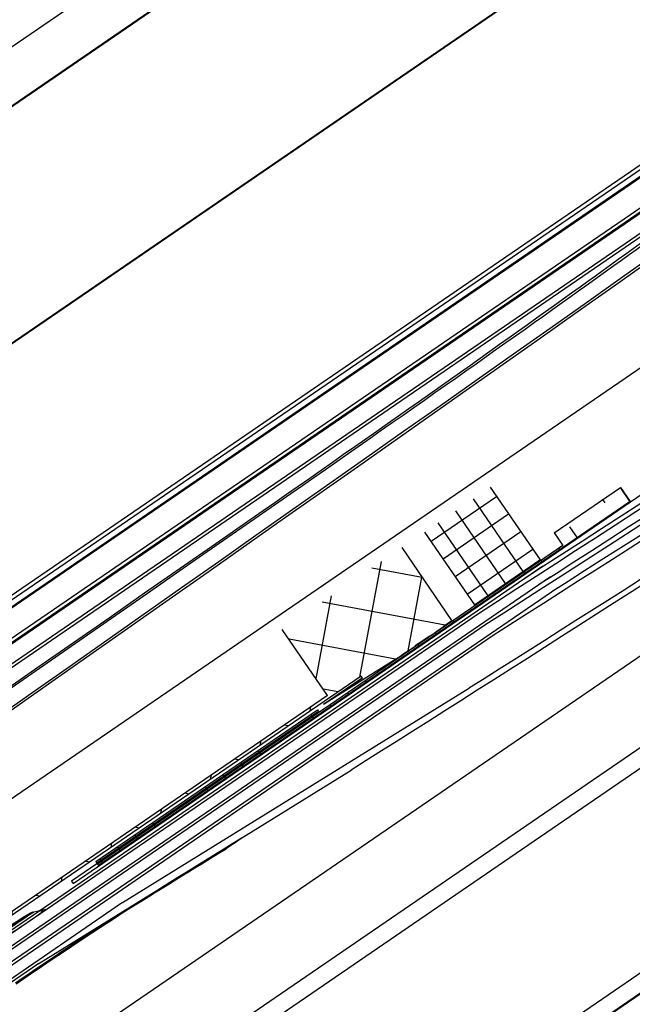
# Model space of a CAD drawing. Units: millimetres. Extents: x -165143 to 1634660, y 4070 to 1115476.
# Drawn here: x 146204 to 146311, y 97284 to 97455 of the extents above; entities that cross this region are included whole.
import ezdxf
from ezdxf import colors
from ezdxf.entities.mleader import LeaderData, LeaderLine
from ezdxf.math import Vec2, Vec3

# ---------------------------------------------------------------- set-up
doc = ezdxf.new("R2010")
doc.units = ezdxf.units.MM
doc.header["$LTSCALE"] = 0.2
doc.linetypes.add('GEN3', pattern=[6.25, 5, -1.25])
doc.layers.add('3', color=6, linetype='GEN3')
doc.layers.add('Obrys', color=7, linetype='Continuous')
doc.styles.get("Standard").update_dxf_attribs({"font": 'arial.ttf', "height": 2})

# ---------------------------------------------------------------- blocks, each defined once
blk = doc.blocks.new('logo')
at = {"ltscale": 6}
h = blk.add_hatch(dxfattribs=at)
h.set_pattern_fill('ANSI37', color=5, scale=0.05, style=0)
h.set_pattern_definition([(135, (11856.46928356688, -359.004843434499), (0.1122532015133644, 0.1122532015133644), []), (45.00000000000001, (11856.46928356688, -359.004843434499), (0.1122532015133644, -0.1122532015133644), [])])
h.paths.add_polyline_path([(5997.103786480202, 3880.135245450207, -0.2507948837084624), (5997.192846438819, 3879.968812818454), (5997.192113314379, 3873.473668159082), (5997.192268910703, 3872.573662153769, -1), (5997.192253514213, 3872.373662154361), (5997.192118961456, 3870.625825598782), (5996.676782697265, 3869.652906148377, 0.9610248706240033), (5996.725788093539, 3869.618369393002), (5997.344302500766, 3870.473663043185), (5999.116879668231, 3870.473673342031), (5999.26503066821, 3870.621824342013), (5999.265432656995, 3870.773950526342), (5999.090953943182, 3870.773657940348), (5999.090953943182, 3871.916191702878), (6000.090953943182, 3871.916191702878), (6000.091447532808, 3870.773790236123), (5999.916651492344, 3870.773950052268), (5999.91687066823, 3870.621824342013), (6000.065024065697, 3870.473670944542), (6001.416758376214, 3870.473668385506), (6001.564909376191, 3870.621819385485), (6001.564909234766, 3870.773961407143), (6001.390832651165, 3870.773669495489), (6001.390832651165, 3871.916203258018), (6002.390832651165, 3871.916203258018), (6002.39132624079, 3870.773801791263), (6002.216530215423, 3870.773961607394), (6002.216749376212, 3870.621819385485), (6002.363731810388, 3870.474836951308), (6002.363731810388, 3870.273665605605), (6002.523731810392, 3870.273665605605), (6002.523731810392, 3870.473651376882), (6005.354868013804, 3870.473645651533), (6005.354868013806, 3871.313642051327), (6007.158184235208, 3871.313642051327), (6007.158184235208, 3870.473645651533), (6009.192081650849, 3870.473651753535), (6011.684647635623, 3870.473651753535), (6013.200075269187, 3866.310048549494), (6013.870170353707, 3866.310048549494), (6012.192081650846, 3871.013651753534), (6011.680847644953, 3871.013651753534), (6011.680847644953, 3870.76508027644), (6011.559598675413, 3871.013651753534), (6009.19207265039, 3871.013651753534), (6009.192072650394, 3876.898425248969), (6009.141803670927, 3877.105176415978, -0.7379661951059342), (6008.762149035349, 3878.38793906002, 0.3154463120995697), (6008.803928360491, 3878.494822982982), (6008.531610993121, 3879.614841646053, 0.3459203893168359), (6007.948682402237, 3880.073088852224), (6004.331325866334, 3880.073608026718), (6004.331325866337, 3878.682674837791), (6002.931325866331, 3878.682674837788), (6002.931325866337, 3880.073610466725), (5998.275679498901, 3880.075828308573, -0.1479464579901641), (5997.943146365533, 3880.176597405897), (5996.982001698554, 3880.817360517214, 1), (5996.704651806039, 3880.401335232982)])
h.paths.add_polyline_path([(5997.732084588472, 3871.01216791585), (5998.758175467178, 3871.012667742788), (5998.758175326178, 3872.216203258018), (6000.390953915178, 3872.216203258018), (6000.391447903206, 3871.013044000729), (6001.090832792166, 3871.013389385518), (6001.090832651164, 3872.216203258018), (6002.391325866337, 3872.216203258018), (6002.39132586634, 3879.513088858407), (5997.732075092391, 3879.513088858407)], flags=16)
h.paths.add_polyline_path([(6002.69132635382, 3871.013189206556), (6004.814868013807, 3871.013647430227), (6004.814868013807, 3871.849597543531), (6005.352070696928, 3871.850351380644), (6005.35207055426, 3879.531712775412), (6004.87132586633, 3879.533088858405), (6004.871325866336, 3878.12267483779), (6002.691325866334, 3878.122674699395)], flags=16)
h.paths.add_polyline_path([(6005.652071289875, 3871.850772360631), (6007.69818423521, 3871.853643596987), (6007.698184235204, 3871.013647430215), (6008.652067375028, 3871.013649294147), (6008.652072716663, 3876.669440494688, -0.5076320574523315), (6008.218659271627, 3878.623929251233), (6007.995529916891, 3879.533610466722), (6005.652070552816, 3879.531712784589)], flags=16)
h = blk.add_hatch(dxfattribs=at)
h.set_pattern_fill('ANSI37', color=252, scale=0.05, style=0)
h.set_pattern_definition([(135, (19127.55824250879, 1992.110831392926), (0.1122532015133644, 0.1122532015133644), []), (45.00000000000001, (19127.55824250879, 1992.110831392926), (0.1122532015133644, -0.1122532015133644), [])])
h.paths.add_polyline_path([(6007.926938293487, 3869.2630070275, -0.3453939099201566), (6008.509664799945, 3868.80593994418), (6008.810220108877, 3867.580599069294, 0.7083825480179695), (6009.124845017897, 3866.297897517142), (6009.124845017897, 3865.946947265676), (6004.170414656561, 3865.946947265688), (6004.170414656561, 3863.153070634421, 0.192582403559746), (6004.225587070352, 3863.015139599941), (6004.270227220317, 3862.968267442479, -1), (6004.352985841004, 3862.881370890754), (6004.449537565146, 3862.779991580411, -1), (6004.532296185833, 3862.693095028685), (6004.628847909975, 3862.591715718342, -1), (6004.711606530662, 3862.504819166616), (6004.808158254804, 3862.403439856274, -1), (6004.890916875491, 3862.316543304548), (6004.987468599633, 3862.215163994203, -1), (6005.07022722032, 3862.128267442479), (6005.166778944462, 3862.026888132134, -1), (6005.249537565149, 3861.939991580411), (6005.346089289276, 3861.838612270064, -1), (6005.428847909963, 3861.75171571834), (6005.525399634105, 3861.650336407997, -1), (6005.608158254792, 3861.563439856273), (6005.704709978934, 3861.462060545929, -1), (6005.787468599621, 3861.375163994203), (6005.884020323763, 3861.273784683858, -1), (6005.96677894445, 3861.186888132134), (6006.063330668592, 3861.08550882179, -1), (6006.146089289279, 3860.998612270066), (6006.242641013421, 3860.897232959721, -1), (6006.325399634108, 3860.810336407995), (6006.42195135825, 3860.708957097652, -1), (6006.504709978937, 3860.622060545928), (6006.601261703079, 3860.520681235584, -1), (6006.684020323766, 3860.433784683858), (6006.780572047908, 3860.332405373515, -1), (6006.863330668595, 3860.245508821791), (6006.959882392723, 3860.144129511446, -1), (6007.042641013424, 3860.057232959723), (6007.139192737552, 3859.955853649378, -1), (6007.221951358253, 3859.868957097654), (6007.318503082381, 3859.767577787309, -1), (6007.401261703068, 3859.680681235582), (6007.49781342721, 3859.579301925237, -1), (6007.580572047897, 3859.492405373513), (6007.677123772039, 3859.391026063168, -1), (6007.759882392726, 3859.304129511443), (6007.856434116868, 3859.202750201098, -1), (6007.939192737555, 3859.115853649374), (6008.035744461697, 3859.014474339029, -1), (6008.118503082384, 3858.927577787305), (6008.215054806526, 3858.826198476961, -1), (6008.297813427213, 3858.739301925237), (6008.394365151355, 3858.637922614892, -1), (6008.477123772042, 3858.551026063166), (6008.573675496184, 3858.449646752823, -1), (6008.656434116871, 3858.362750201098), (6008.752985840998, 3858.261370890753, -1), (6008.835744461685, 3858.174474339029), (6008.932296185827, 3858.073095028686, -1), (6009.015054806514, 3857.98619847696), (6009.111606530656, 3857.884819166616, -1), (6009.194365151343, 3857.797922614892), (6009.290916875485, 3857.696543304547, -1), (6009.373675496172, 3857.609646752821), (6009.470227220314, 3857.508267442478, -1), (6009.552985841001, 3857.421370890755), (6009.649537565143, 3857.31999158041, -1), (6009.73229618583, 3857.233095028686), (6009.828847909972, 3857.131715718341, -1), (6009.911606530659, 3857.044819166617), (6010.008158254801, 3856.943439856273, -1), (6010.090916875488, 3856.856543304549), (6010.187468599615, 3856.755163994204, -1), (6010.270227220317, 3856.668267442478), (6010.366778944444, 3856.566888132133, -1), (6010.449537565146, 3856.479991580408), (6010.546089289273, 3856.378612270063, -1), (6010.62884790996, 3856.291715718337), (6010.725399634102, 3856.190336407994, -1), (6010.808158254789, 3856.103439856269), (6010.904709978931, 3856.002060545926, -1), (6010.987468599618, 3855.9151639942), (6011.08402032376, 3855.813784683855, -1), (6011.166778944447, 3855.726888132132), (6011.263330668589, 3855.625508821789, -1), (6011.346089289276, 3855.538612270063), (6011.442641013418, 3855.437232959718, -1), (6011.525399634105, 3855.350336407994), (6011.621951358247, 3855.24895709765, -1), (6011.704709978934, 3855.162060545926), (6011.801261703076, 3855.060681235581, -1), (6011.884020323763, 3854.973784683855), (6011.980572047891, 3854.872405373512, -1), (6012.063330668578, 3854.785508821788), (6012.15988239272, 3854.684129511444, -1), (6012.242641013407, 3854.597232959718), (6012.339192737549, 3854.495853649373, -1), (6012.421951358236, 3854.408957097649), (6012.518503082378, 3854.307577787305, -1), (6012.601261703065, 3854.220681235581), (6012.697813427207, 3854.119301925236, -1), (6012.780572047894, 3854.032405373512), (6012.877123772036, 3853.931026063167, -1), (6012.959882392723, 3853.844129511443), (6013.056434116865, 3853.742750201099, -1), (6013.139192737552, 3853.655853649373), (6013.235744461694, 3853.55447433903, 0.2052577019354618), (6013.217123772032, 3853.511026063171, 0.6593961579517504), (6013.318503082381, 3853.467577787306), (6013.415054806508, 3853.366198476961, -1), (6013.49781342721, 3853.279301925234), (6013.594365151337, 3853.177922614889, -1), (6013.677123772039, 3853.091026063165), (6013.773675496166, 3852.989646752821, -1), (6013.856434116853, 3852.902750201095), (6013.952985840995, 3852.801370890752, -1), (6014.035744461682, 3852.714474339026), (6014.132296185824, 3852.613095028683, -1), (6014.215054806511, 3852.526198476958), (6014.311606530653, 3852.424819166613, -1), (6014.39436515134, 3852.337922614889), (6014.490916875482, 3852.236543304542, -1), (6014.573675496169, 3852.149646752819), (6014.670227220311, 3852.048267442476, -1), (6014.752985840998, 3851.961370890752), (6014.84953756514, 3851.859991580407, -1), (6014.932296185827, 3851.773095028683), (6015.028847909969, 3851.671715718338, -1), (6015.111606530656, 3851.584819166613), (6015.208158254783, 3851.483439856268, -1), (6015.29091687547, 3851.396543304544), (6015.387468599612, 3851.295163994199, -1), (6015.470227220299, 3851.208267442476), (6015.566778944441, 3851.106888132133, -1), (6015.649537565128, 3851.019991580407), (6015.74608928927, 3850.918612270064, -1), (6015.828847909957, 3850.831715718338), (6015.925399634099, 3850.730336407993, -1), (6016.008158254786, 3850.64343985627), (6016.104709978928, 3850.542060545925, -1), (6016.187468599615, 3850.455163994201), (6016.284020323757, 3850.353784683856, -1), (6016.366778944444, 3850.266888132132), (6016.463330668586, 3850.165508821788, -1), (6016.546089289273, 3850.078612270058), (6016.642641013401, 3849.977232959715, -1), (6016.725399634102, 3849.890336407992), (6016.82195135823, 3849.788957097647, -1), (6016.904709978931, 3849.702060545923), (6017.001261703059, 3849.600681235578, -1), (6017.084020323746, 3849.513784683852), (6017.180572047888, 3849.412405373508, -1), (6017.263330668575, 3849.325508821784), (6017.359882392717, 3849.224129511441, -1), (6017.442641013404, 3849.137232959715), (6017.539192737546, 3849.03585364937, -1), (6017.621951358233, 3848.948957097645), (6017.718503082375, 3848.847577787304, -1), (6017.801261703062, 3848.760681235578), (6017.897813427204, 3848.659301925233, -1), (6017.980572047891, 3848.572405373509), (6018.077123772033, 3848.471026063165, -1), (6018.15988239272, 3848.384129511441), (6018.256434116862, 3848.282750201096, -1), (6018.339192737549, 3848.19585364937), (6018.435744461676, 3848.094474339026, -1), (6018.518503082363, 3848.0075777873), (6018.615054806505, 3847.906198476959, -1), (6018.697813427192, 3847.819301925233), (6018.794365151334, 3847.717922614888, -1), (6018.877123772021, 3847.631026063164), (6018.973675496163, 3847.529646752821, -1), (6019.05643411685, 3847.442750201096), (6019.152985840992, 3847.341370890751, -1), (6019.235744461679, 3847.254474339027), (6019.332296185821, 3847.153095028682, -1), (6019.415054806508, 3847.066198476959), (6019.51160653065, 3846.964819166614, -1), (6019.594365151337, 3846.877922614886), (6019.690916875465, 3846.776543304542, -1), (6019.773675496166, 3846.689646752818), (6019.870227220294, 3846.588267442473, -1), (6019.952985840995, 3846.501370890747), (6020.049537565123, 3846.399991580404, -1), (6020.132296185824, 3846.313095028679), (6020.228847909952, 3846.211715718336, -1), (6020.311606530639, 3846.12481916661), (6020.408158254781, 3846.023439856265, -1), (6020.490916875468, 3845.936543304543), (6020.58746859961, 3845.835163994197, -1), (6020.670227220297, 3845.748267442473), (6020.766778944439, 3845.646888132128, -1), (6020.849537565126, 3845.559991580404), (6020.946089289268, 3845.458612270059, -1), (6021.028847909954, 3845.371715718336), (6021.125399634097, 3845.270336407991, -1), (6021.208158254783, 3845.183439856267), (6021.304709978926, 3845.08206054592, -1), (6021.387468599612, 3844.995163994196), (6021.484020323755, 3844.893784683852, -1), (6021.566778944427, 3844.806888132126), (6021.663330668569, 3844.705508821783, -1), (6021.746089289256, 3844.618612270059), (6021.842641013398, 3844.517232959714, -1), (6021.925399634085, 3844.430336407991), (6022.021951358227, 3844.328957097646, -1), (6022.104709978914, 3844.242060545922), (6022.201261703056, 3844.140681235579, -1), (6022.284020323743, 3844.053784683853), (6022.380572047885, 3843.952405373509, -1), (6022.463330668572, 3843.865508821785), (6022.559882392714, 3843.76412951144, -1), (6022.642641013401, 3843.677232959714), (6022.739192737528, 3843.575853649368, -1), (6022.82195135823, 3843.488957097644), (6022.918503082357, 3843.387577787299, -1), (6023.001261703059, 3843.300681235575), (6023.097813427186, 3843.19930192523, -1), (6023.180572047888, 3843.112405373507), (6023.277123772015, 3843.01102606316, -1), (6023.359882392717, 3842.924129511438), (6023.456434116844, 3842.822750201091, -1), (6023.539192737531, 3842.735853649368), (6023.635744461673, 3842.634474339023, -1), (6023.71850308236, 3842.547577787299), (6023.815054806502, 3842.446198476954, -1), (6023.897813427189, 3842.35930192523), (6023.994365151331, 3842.257922614886, -1), (6024.077123772018, 3842.171026063162), (6024.17367549616, 3842.069646752817, -1), (6024.256434116847, 3841.982750201093), (6024.352985840989, 3841.881370890746, -1), (6024.435744461676, 3841.794474339023), (6024.532296185818, 3841.693095028678, -1), (6024.615054806505, 3841.606198476956), (6024.711606530647, 3841.504819166611, -1), (6024.794365151334, 3841.417922614887), (6024.932296185827, 3841.27309502869), (6028.275307172516, 3839.773070634416), (6028.397947590754, 3839.521646560233), (6028.272664950287, 3839.273073038993), (6017.74482427325, 3839.273077701776), (6017.744800937231, 3839.273081612709, -0.4141452144378299), (6017.644824273244, 3839.373081609984), (6017.644824273244, 3839.522657154684, -0.4142135623730951), (6017.74482427325, 3839.622657154684), (6017.931207710571, 3839.622657154684), (6017.931207710571, 3840.323101242605), (6016.868661501445, 3840.325151157361), (6017.137691214564, 3839.31191076145, -0.04403125348715928), (6017.111301356068, 3839.335139599933), (6007.144153307454, 3849.800645050979), (6007.654544724777, 3849.989734062791), (6009.882536517049, 3847.650342680913), (6014.227565661829, 3851.788058016044), (6003.845322336216, 3862.689409821648), (5997.74532642313, 3860.394413279521), (6007.654544724777, 3849.989734062791), (6007.144153307454, 3849.800645050977), (5997.225587070367, 3860.215139599934, -0.1925824035673182), (5997.170414656561, 3860.353070634418), (5997.170414656575, 3869.167101957956, 0.2507648909331749), (5997.081354695809, 3869.333512016824), (5996.682220228104, 3869.599601661962, -1), (5996.959570326217, 3870.01562680913), (5997.920713595129, 3869.374864629853, 0.1479858850237776), (5998.253339126852, 3869.274094838008), (6002.809700303478, 3869.272617166657, -0.414118577482235), (6002.909667872518, 3869.172617171916), (6002.909667872518, 3868.772593006885, 0.4142135623730951), (6003.009667872509, 3868.672593006885), (6004.209667872521, 3868.672593006885, 0.4142135623730061), (6004.309667872512, 3868.772593006885), (6004.309667872512, 3869.163007027501, -0.4142135623730951), (6004.409667872518, 3869.263007027502)])
h.paths.add_polyline_path([(6004.709667872521, 3868.8630070275), (6004.709667872521, 3868.772593006885, -0.4142135623730951), (6004.209667872521, 3868.272593006885), (6003.009667872509, 3868.272593006885, -0.4142135623816091), (6002.509667872509, 3868.7725930069), (6002.509667872509, 3868.872713127349), (5997.670319050347, 3868.874293243604), (5997.670412111431, 3860.579914865791), (6003.770414656567, 3862.874913903091), (6003.770414656581, 3866.34694726569), (6008.30390716542, 3866.346947265677, -0.3502200630010819), (6008.364607935713, 3867.718216249124), (6008.121180462302, 3868.710651333061, 0.3453939099204033), (6007.926938293487, 3868.8630070275)], flags=16)
h.paths.add_polyline_path([(6010.020467551702, 3847.505515094531), (6016.384671220192, 3840.823101242605), (6018.431207710571, 3840.823101242607), (6018.431207710571, 3839.773070634418), (6025.670414656561, 3839.773070634416), (6014.36549672093, 3851.643230452953)], flags=16)
h.paths.add_polyline_path([(6003.388077100681, 3864.986946891268), (6002.100491834659, 3864.986946891268), (6002.100491834659, 3865.811230656615), (6003.388077100681, 3865.811230656615)], flags=8)
h = blk.add_hatch(dxfattribs=at)
h.set_pattern_fill('ANSI37', color=5, scale=0.08333333333333333, style=0)
h.set_pattern_definition([(44.99999999999999, (-16080.13429732471, 699.3005100623357), (-0.1870886691889407, 0.1870886691889407), []), (135, (-16080.13429732471, 699.3005100623357), (-0.1870886691889407, -0.1870886691889407), [])])
edge = h.paths.add_edge_path()
edge.add_arc((5976.098634784095, 3631.509289295418), 23.81599279405991, 331.6561259224583, 334.0433174314803)
edge.add_line((5997.512194352317, 3621.085231573756), (5998.025200397757, 3622.211046579499))
edge.add_arc((5997.960564485116, 3622.227138379494), 0.06660891256025608, 346.0198166560236, 505.0843371325195)
edge.add_arc((5972.541263449292, 3632.971453259127), 27.53161087595468, 333.32078628031735, 337.11585656062005, ccw=False)
edge.add_arc((5996.261014623796, 3621.223359400641), 1.073286070387193, 275.1222586432402, 325.14022746142905, ccw=False)
edge.add_line((5996.356838933697, 3620.154359545391), (5996.356838933697, 3619.82102621206))
edge.add_arc((5996.276550526435, 3620.806867209273), 0.9891049995439467, 274.6559806164404, 322.3257068357487)
h = blk.add_hatch()
h.set_pattern_fill('ANSI37', color=5, scale=2.333333333333864, angle=-90.00000000000001, style=0)
h.set_pattern_definition([(315, (5985.713793496476, 3596.713589255718), (0.2062394778461233, 0.2062394778461231), []), (44.99999999999999, (5985.713793496476, 3596.713589255718), (-0.2062394778461232, 0.2062394778461232), [])])
edge = h.paths.add_edge_path()
edge.add_line((5995.694324636842, 3605.671855797048), (5996.599448032581, 3605.671855797048))
edge.add_line((5996.699310986059, 3605.766622201423), (5996.770843524045, 3607.131544336216))
edge.add_line((5996.506385219017, 3607.161675554071), (5996.33850527872, 3606.209581100769))
edge.add_arc((5996.599448032581, 3605.771855797047), 0.1000000000000265, 270, 357.000000000046)
edge.add_arc((5996.1743706532, 3606.238522463713), 0.1666666666667045, 270, 350.0000000001152)
edge.add_line((5994.860991303509, 3606.071855797049), (5996.1743706532, 3606.071855797049))
edge.add_arc((5995.694324636842, 3605.338522463715), 0.3333333333334091, 90, 180)
edge.add_arc((5994.860991303509, 3604.838143672579), 0.2666666666667216, 0, 180)
edge.add_line((5995.360991303513, 3605.171477005912), (5995.360991303513, 3605.338522463715))
edge.add_line((5995.127657970181, 3604.838143672579), (5995.696100640688, 3604.838143672579))
edge.add_arc((5995.694324669486, 3605.004800876754), 0.166666666666707, 269.9989849932538, 449.9989616770102)
edge.add_line((5995.361011667561, 3605.171473583806), (5995.694327689834, 3605.171467543393))
edge.add_arc((5996.637692919399, 3607.138522463714), 0.1333333333333652, 357.000000000046, 530.0000000001153)
edge.add_arc((5994.027657970175, 3605.338520727501), 0.3333333333334091, 0, 90.01659587164762)
edge.add_line((5993.525614372731, 3605.67170865659), (5994.027561419309, 3605.67185404685))
edge.add_line((5994.360991303503, 3605.338520727501), (5994.360991303503, 3605.171477005912))
edge.add_line((5993.670525470933, 3606.00518913038), (5994.226700339888, 3606.00518913038))
edge.add_line((5994.226700339888, 3606.00518913038), (5994.860991303509, 3606.071855797049))
edge.add_arc((5992.923842495613, 3606.819501605539), 0.9333333333335456, 316.2692644829982, 353.6514507008928)
edge.add_line((5994.02765800282, 3605.171467002925), (5994.360991336149, 3605.171467002925))
edge.add_arc((5994.02765800282, 3605.004800336259), 0.1666666666667045, 90, 270)
edge.add_line((5994.594324697372, 3604.838133669592), (5994.02765800282, 3604.838133669592))
edge.add_arc((5993.527657970995, 3606.005035725424), 0.3333333333334091, 160.0011807654365, 270.0165958716477)
edge.add_line((5993.464738813399, 3606.806812328095), (5993.214424747984, 3606.119035984705))
edge.add_arc((5993.65267874722, 3606.738412172526), 0.2000000000000455, 353.6514507008928, 520.0011807654366)
edge.add_arc((5993.670525470933, 3606.105189130382), 0.1000000000000227, 136.2692644829982, 270)
h = blk.add_hatch(dxfattribs=at)
h.set_pattern_fill('HOUND', color=252, scale=0.08333333333333334, style=0)
h.set_pattern_definition([(0, (-17280.15538377937, 922.3740073909925), (0.5291666666666667, 0.1322916666666666), [2.116666666666667, -1.058333333333333]), (90, (-17280.15538377937, 922.3740073909925), (-0.1322916666666667, -0.5291666666666666), [2.116666666666666, -1.058333333333333])])
h.paths.add_polyline_path([(5997.194295244161, 3605.270987739271), (5997.194295244161, 3604.770987739271), (6000.694295244162, 3604.770987739271), (6000.694295244162, 3600.270987739271), (6001.194295244162, 3600.270987739271), (6001.194295244162, 3605.270987739271)])
h = blk.add_hatch(dxfattribs=at)
h.set_pattern_fill('ANSI37', color=252, scale=0.08333333333333334, style=0)
h.set_pattern_definition([(44.99999999999999, (5978.915688778379, 3593.264777857925), (-0.1870886691889407, 0.1870886691889407), []), (135, (5978.915688778379, 3593.264777857925), (-0.1870886691889407, -0.1870886691889406), [])])
h.paths.add_polyline_path([(5979.745985305071, 3593.313167809784, -0.2507146138560666), (5979.835645741816, 3593.283776422069), (5979.762842490454, 3593.46533370163), (5979.762842490454, 3593.654615723683), (5976.581723963938, 3593.093698698613), (5976.639606689831, 3592.765429447608)])
edge = h.paths.add_edge_path()
edge.add_line((5979.863350122847, 3578.70748041508), (5999.862640654911, 3578.70748041508))
edge.add_line((5999.862640654911, 3578.70748041508), (5999.861883338144, 3604.46586734725))
edge.add_arc((5999.695216671549, 3604.465862447119), 0.1666666666670617, 0.0016845409486051, 90)
edge.add_line((5999.695216671549, 3604.632529113786), (5999.584179068121, 3604.632529113786))
edge.add_arc((5999.585343344393, 3604.465866513782), 0.1666666666714887, 90.40025195481128, 149.9999502944317)
edge.add_line((5999.441005849385, 3604.549199972334), (5998.9113947323, 3603.631888447119))
edge.add_line((5998.9113947323, 3603.631888447119), (5999.195216671549, 3603.631888447119))
edge.add_line((5999.195216671549, 3603.631888447119), (5999.195216671549, 3602.965922692273))
edge.add_line((5999.195216671549, 3602.965922692273), (5990.464571782324, 3602.964932087615))
edge.add_arc((5990.464590692929, 3602.798265422024), 0.1666666666645107, 90.00650098711444, 180.0000000010943)
edge.add_line((5990.297924026265, 3602.79826542202), (5990.297924026265, 3602.147575382798))
edge.add_arc((5990.131257359598, 3602.147575382796), 0.1666666666669698, -89.9999999996873, 6.252776074688882e-10, ccw=False)
edge.add_line((5990.131257359599, 3601.980908716129), (5988.131257359599, 3601.980908716129))
edge.add_arc((5988.131257359598, 3602.147575382796), 0.1666666666669698, 180.0000000003127, 270.00000000031264, ccw=False)
edge.add_line((5987.964590692931, 3602.147575382795), (5987.964590692931, 3602.798265417154))
edge.add_arc((5987.797924026265, 3602.798265417155), 0.1666666666662877, 359.9999999996874, 450)
edge.add_line((5987.797924026265, 3602.964932083821), (5981.935806657984, 3602.964932083821))
edge.add_arc((5981.935806657983, 3601.964932083822), 0.9999999999991989, 89.99999999994789, 166.2184027642872)
edge.add_line((5980.964595813886, 3602.20315361162), (5980.463670299001, 3600.160918820142))
edge.add_arc((5979.825606384919, 3599.18419698018), 1.166666666667031, -84.40777940632859, 56.84458493480662, ccw=False)
edge.add_line((5979.939295450633, 3598.023082899889), (5979.863346052845, 3597.71344304737))
edge.add_line((5979.863346052845, 3597.71344304737), (5979.863250380973, 3593.672320343854))
edge.add_line((5979.863250380973, 3593.672320343854), (5979.76284249046, 3593.46533370163))
edge.add_line((5979.76284249046, 3593.46533370163), (5979.863350122847, 3593.214687034483))
edge.add_line((5979.863350122847, 3593.214687034483), (5979.863350122847, 3592.67586047527))
edge.add_arc((5979.863350122847, 3592.625860475268), 0.05000000000245564, 90, 270)
edge.add_line((5979.863350122847, 3592.575860475265), (5979.863350122847, 3592.242527141933))
edge.add_arc((5979.863350122847, 3592.192527141937), 0.04999999999654392, 90, 270)
edge.add_line((5979.863350122847, 3592.14252714194), (5979.863350122847, 3591.809193808606))
edge.add_arc((5979.863350122847, 3591.759193808603), 0.05000000000381988, 90, 270)
edge.add_line((5979.863350122847, 3591.709193808599), (5979.863350122847, 3591.375860475267))
edge.add_arc((5979.863350122847, 3591.325860475267), 0.0499999999992724, 90, 270)
edge.add_line((5979.863350122847, 3591.275860475268), (5979.863350122847, 3590.942527141934))
edge.add_arc((5979.863350122847, 3590.892527141935), 0.04999999999881766, 90, 270)
edge.add_line((5979.863350122847, 3590.842527141936), (5979.863350122847, 3590.509193808603))
edge.add_arc((5979.863350122847, 3590.459193808601), 0.05000000000154614, 90, 270)
edge.add_line((5979.863350122847, 3590.409193808599), (5979.863350122847, 3590.075860475268))
edge.add_arc((5979.863350122847, 3590.025860475272), 0.04999999999654392, 90, 270)
edge.add_line((5979.863350122847, 3589.975860475275), (5979.863350122847, 3589.642527141936))
edge.add_arc((5979.863350122847, 3589.592527141935), 0.05000000000109139, 90, 270)
edge.add_line((5979.863350122847, 3589.542527141934), (5979.863350122847, 3589.209193808601))
edge.add_arc((5979.863350122847, 3589.159193808603), 0.04999999999836291, 90, 270)
edge.add_line((5979.863350122847, 3589.109193808605), (5979.863350122847, 3588.77586047527))
edge.add_arc((5979.863350122847, 3588.725860475266), 0.05000000000336513, 90, 270)
edge.add_line((5979.863350122847, 3588.675860475263), (5979.863350122847, 3588.342527141936))
edge.add_arc((5979.863350122847, 3588.292527141935), 0.05000000000154614, 90, 270)
edge.add_line((5979.863350122847, 3588.242527141933), (5979.863350122847, 3587.909193808599))
edge.add_arc((5979.863350122847, 3587.859193808603), 0.04999999999654392, 90, 270)
edge.add_line((5979.863350122847, 3587.809193808606), (5979.863350122847, 3587.475860475273))
edge.add_arc((5979.863350122847, 3587.425860475271), 0.05000000000245564, 90, 270)
edge.add_line((5979.863350122847, 3587.375860475268), (5979.863350122847, 3587.042527141934))
edge.add_arc((5979.863350122847, 3586.992527141935), 0.04999999999972715, 90, 270)
edge.add_line((5979.863350122847, 3586.942527141935), (5979.863350122847, 3586.609193808599))
edge.add_arc((5979.863350122847, 3586.559193808598), 0.05000000000154614, 90, 270)
edge.add_line((5979.863350122847, 3586.509193808596), (5979.863350122847, 3586.175860475265))
edge.add_arc((5979.863350122847, 3586.125860475266), 0.0499999999992724, 90, 270)
edge.add_line((5979.863350122847, 3586.075860475266), (5979.863350122847, 3585.742527141933))
edge.add_arc((5979.863350122847, 3585.692527141934), 0.0499999999992724, 90, 270)
edge.add_line((5979.863350122847, 3585.642527141935), (5979.863350122847, 3585.309193808604))
edge.add_arc((5979.863350122847, 3585.259193808602), 0.05000000000200089, 90, 270)
edge.add_line((5979.863350122847, 3585.2091938086), (5979.863350122847, 3584.875860475267))
edge.add_arc((5979.863350122847, 3584.825860475265), 0.05000000000109139, 90, 270)
edge.add_line((5979.863350122847, 3584.775860475264), (5979.863350122847, 3584.442527141934))
edge.add_arc((5979.863350122847, 3584.392527141933), 0.05000000000109139, 90, 270)
edge.add_line((5979.863350122847, 3584.342527141932), (5979.863350122847, 3584.0091938086))
edge.add_arc((5979.863350122847, 3583.9591938086), 0.0500000000001819, 90, 270)
edge.add_line((5979.863350122847, 3583.909193808599), (5979.863350122847, 3583.575860475264))
edge.add_arc((5979.863350122847, 3583.525860475263), 0.0500000000001819, 90, 270)
edge.add_line((5979.863350122847, 3583.475860475263), (5979.863350122847, 3583.142527141933))
edge.add_arc((5979.863350122847, 3583.092527141933), 0.0500000000001819, 90, 270)
edge.add_line((5979.863350122847, 3583.042527141933), (5979.863350122847, 3582.709193808601))
edge.add_arc((5979.863350122847, 3582.659193808601), 0.05000000000063665, 90, 270)
edge.add_line((5979.863350122847, 3582.6091938086), (5979.863350122847, 3582.275860475265))
edge.add_arc((5979.863350122847, 3582.225860475264), 0.05000000000154614, 90, 270)
edge.add_line((5979.863350122847, 3582.175860475262), (5979.863350122847, 3581.842527141931))
edge.add_arc((5979.863350122847, 3581.792527141932), 0.0499999999992724, 90, 270)
edge.add_line((5979.863350122847, 3581.742527141932), (5979.863350122847, 3581.409193808599))
edge.add_arc((5979.863350122847, 3581.359193808601), 0.04999999999745341, 90, 270)
edge.add_line((5979.863350122847, 3581.309193808604), (5979.863350122847, 3580.97586047527))
edge.add_arc((5979.863350122847, 3580.925860475269), 0.05000000000109139, 90, 270)
edge.add_line((5979.863350122847, 3580.875860475267), (5979.863350122847, 3580.542527141934))
edge.add_arc((5979.863350122847, 3580.492527141932), 0.05000000000200089, 90, 270)
edge.add_line((5979.863350122847, 3580.44252714193), (5979.863350122847, 3580.109193808597))
edge.add_arc((5979.863350122847, 3580.059193808598), 0.0499999999992724, 90, 270)
edge.add_line((5979.863350122847, 3580.009193808599), (5979.863350122847, 3579.675860475266))
edge.add_arc((5979.863350122847, 3579.625860475263), 0.05000000000291038, 90, 270)
edge.add_line((5979.863350122847, 3579.57586047526), (5979.863350122847, 3579.242527141932))
edge.add_arc((5979.863350122847, 3579.192527141934), 0.04999999999790816, 90, 270)
edge.add_line((5979.863350122847, 3579.142527141936), (5979.863350122847, 3578.809193808606))
edge.add_arc((5979.863350122847, 3578.759193808604), 0.05000000000200089, 90, 270)
edge.add_line((5979.863350122847, 3578.709193808602), (5979.863350122847, 3578.70748041508))
edge = h.paths.add_edge_path()
edge.add_line((5979.863350122847, 3578.372410522911), (5979.863350122847, 3578.375860475267))
edge.add_arc((5979.863350122847, 3578.325860475263), 0.05000000000382085, 90.00000000000001, 111.4086133557412)
edge.add_line((5979.845099285488, 3578.372410522911), (5979.863350122847, 3578.372410522911))
edge = h.paths.add_edge_path()
edge.add_line((5980.763350122845, 3578.70748041508), (5984.19667938618, 3578.70748041508))
edge.add_line((5984.19667938618, 3578.70748041508), (5984.196679386179, 3602.031598750487))
edge.add_line((5984.196679386179, 3602.031598750487), (5981.849194605276, 3602.031598750487))
edge.add_line((5981.849194605276, 3602.031598750487), (5981.460777263963, 3600.448051128184))
edge.add_arc((5979.825606384916, 3599.184196980179), 2.066666666666799, -63.015658984056984, 37.70110718396978, ccw=False)
edge.add_line((5980.763350122845, 3597.342527141938), (5980.763350122845, 3578.70748041508))
edge = h.paths.add_edge_path()
edge.add_line((5984.69667938618, 3578.70748041508), (5995.030012719506, 3578.70748041508))
edge.add_line((5995.030012719506, 3578.70748041508), (5995.030012719517, 3602.031598750487))
edge.add_line((5995.030012719517, 3602.031598750487), (5991.225126374047, 3602.031598750487))
edge.add_arc((5990.131257359601, 3602.147575382799), 1.100000000003593, 269.9999999998579, 353.9478684855944, ccw=False)
edge.add_line((5990.131257359599, 3601.047575382796), (5988.131257359599, 3601.047575382796))
edge.add_arc((5988.131257359601, 3602.147575382794), 1.099999999997712, 186.0521315141244, 269.99999999990524, ccw=False)
edge.add_line((5987.037388345159, 3602.031598750487), (5984.696679386179, 3602.031598750487))
edge.add_line((5984.696679386179, 3602.031598750487), (5984.69667938618, 3578.70748041508))
h.paths.add_polyline_path([(5995.530012719511, 3578.707480415079), (5998.963341982845, 3578.70748041508), (5998.963341982846, 3602.031598750487), (5995.530012719511, 3602.031598750487)])
h = blk.add_hatch(dxfattribs=at)
h.set_pattern_fill('HOUND', color=252, scale=0.08333333333333334, style=0)
h.set_pattern_definition([(0, (-17274.33430350825, 876.5856647406349), (0.5291666666666667, 0.1322916666666666), [2.116666666666667, -1.058333333333333]), (90, (-17274.33430350825, 876.5856647406349), (-0.1322916666666667, -0.5291666666666666), [2.116666666666666, -1.058333333333333])])
h.paths.add_polyline_path([(6000.034699866007, 3578.70748041508), (6000.528043164418, 3578.70748041508), (6000.528043164417, 3604.465870174301), (6000.034669004257, 3604.465870174301)])
h = blk.add_hatch(dxfattribs=at)
h.set_pattern_fill('HOUND', color=252, scale=0.08333333333333334, style=0)
h.set_pattern_definition([(0, (-17274.33471809518, 926.3538144760863), (0.5291666666666667, 0.1322916666666666), [2.116666666666667, -1.058333333333333]), (90, (-17274.33471809518, 926.3538144760863), (-0.1322916666666667, -0.5291666666666666), [2.116666666666666, -1.058333333333333])])
h.paths.add_polyline_path([(5997.19429524416, 3604.399828495365), (5997.19429524416, 3603.899828495363), (5998.860961910828, 3603.899828495363), (5998.860961910828, 3604.399828495364)])
at = {"color": 5, "ltscale": 6}
for p, q in [((5996.54444858476, 3618.96018094084), (5998.82282488473, 3623.96018094084)), ((5997.187685541629, 3618.154359545404), (5999.717302001693, 3623.705717457829)), ((5996.54444858476, 3618.96018094084), (5991.356853439798, 3618.96018094084))]:
    blk.add_line(p, q, dxfattribs=at)
at = {"color": 5}
for p, q in [((5996.699310986059, 3605.766622201423), (5996.770843524045, 3607.131544336216)), ((5995.694324636842, 3605.671855797048), (5996.599448032581, 3605.671855797048)), ((5996.694339142977, 3605.671477005912), (5995.694339142991, 3605.671477005912)), ((5996.694339142977, 3605.571446616911), (5996.694339142977, 3605.671477005912))]:
    blk.add_line(p, q, dxfattribs=at)
at = {"color": 252, "lineweight": 30, "ltscale": 6}
for p, q in [((5997.001365324806, 3604.573293633416), (5997.001365324806, 3605.403806026606)), ((5997.001365324806, 3605.403806026606), (6030.52855104825, 3605.403806026606)), ((5998.851795237823, 3604.573293633416), (5997.001365324806, 3604.573293633416)), ((6006.394322968747, 3537.51351280369), (5921.185171257624, 3537.51351280369))]:
    blk.add_line(p, q, dxfattribs=at)
at = {"color": 252, "ltscale": 6}
for p, q in [((6001.194295244162, 3605.270987739272), (5997.194295244161, 3605.270987739271)), ((6001.194295244162, 3600.270987739272), (6001.194295244162, 3605.270987739272)), ((6001.194295244162, 3600.270987739272), (6001.194295244162, 3605.270987739272)), ((6000.694295244162, 3604.770987739272), (5997.194295244161, 3604.770987739272)), ((6000.694295244162, 3600.270987739272), (6000.694295244162, 3604.770987739272)), ((6000.033681630717, 3604.465870174303), (6000.527055790877, 3604.465870174303)), ((6000.528043164417, 3578.70748041508), (6000.528043164417, 3604.465870174302)), ((5999.193769062578, 3603.631892513785), (5998.911397080194, 3603.631892513785)), ((5999.203371280344, 3603.631884380455), (5998.919551688989, 3603.63188844712)), ((5999.195216671544, 3603.63188844712), (5998.919551688989, 3603.63188844712)), ((5999.203371280344, 3602.965918625609), (5990.472745301731, 3602.964928017157)), ((5998.963341982846, 3602.031598750488), (5995.530012719508, 3602.031598750488)), ((6000.694295244162, 3600.270987739272), (6001.194295244162, 3600.270987739272))]:
    blk.add_line(p, q, dxfattribs=at)
at = {"ltscale": 0.2}
for p, q in [((5997.194295244161, 3604.770987739272), (5997.194295244161, 3605.270987739272)), ((5997.194295244161, 3603.899828495364), (5997.194295244161, 3604.399828495365))]:
    blk.add_line(p, q, dxfattribs=at)
at = {"color": 252}
for p, q in [((5999.695216671544, 3604.632529113787), (5999.585343344384, 3604.632533180452)), ((5999.695216671544, 3604.632529113787), (5999.58679095335, 3604.632529113787)), ((5999.441005849381, 3604.549199972338), (5998.911397080194, 3603.631892513785)), ((5999.862855605156, 3578.70748041508), (5999.862329059542, 3604.46586244712)), ((6000.03419028503, 3578.70748041508), (6000.033681630723, 3604.465869920739)), ((5999.203371280344, 3603.631884380455), (5999.203371280344, 3602.965918625609)), ((5998.963341982841, 3602.031598750488), (5998.963341982841, 3578.70748041508))]:
    blk.add_line(p, q, dxfattribs=at)
at = {"color": 254, "ltscale": 6}
for p, q in [((5924.248204942029, 3543.126605766011), (6003.374608634469, 3543.126605766011)), ((6005.67063388104, 3542.336876204897), (5921.952179695458, 3542.336876204897)), ((5924.137507970088, 3537.098726044852), (6003.485305606409, 3537.098726044852)), ((6003.83482498581, 3536.208213768304), (5923.787988590688, 3536.208213768304)), ((5923.788566120081, 3528.81304052912), (6003.834246968228, 3528.806789325543)), ((6003.834239758172, 3528.613040529416), (5923.788581516572, 3528.613040529713)), ((5923.788695730893, 3526.865242371698), (6003.83409750717, 3526.86520397413)), ((6003.343950626154, 3525.845990507181), (5924.280835778401, 3525.845990507181))]:
    blk.add_line(p, q, dxfattribs=at)
at = {"color": 254, "ltscale": 0.2}
for p, q in [((5924.211794122428, 3465.114821886693), (6003.41299227473, 3465.114056472662)), ((6003.80898923544, 3465.057312523947), (5923.815797169114, 3465.057312523947))]:
    blk.add_line(p, q, dxfattribs=at)
at = {"ltscale": 6}
for points in [[(5878.667944676679, 3720.486920633949), (6088.667944676679, 3720.486920633949), (6088.667944676679, 4017.486920633949), (5878.667944676679, 4017.486920633949)], [(5883.667944676679, 3725.486920633949), (6083.667944676679, 3725.486920633949), (6083.667944676679, 4012.486920633949), (5883.667944676679, 4012.486920633949)], [(5878.667944676679, 3374.27006850671), (6088.667944676679, 3374.27006850671), (6088.667944676679, 3671.27006850671), (5878.667944676679, 3671.27006850671)], [(5883.667944676679, 3379.27006850671), (6083.667944676679, 3379.27006850671), (6083.667944676679, 3666.27006850671), (5883.667944676679, 3666.27006850671)], [(5966.63256471706, 3644.10940570011), (6078.667944676679, 3644.10940570011), (6078.667944676679, 3574.815704933637), (5966.63256471706, 3574.815704933637)]]:
    blk.add_lwpolyline(points, close=True, dxfattribs=at)
at = {"color": 5, "ltscale": 6}
for points in [[(5996.356838933697, 3620.154359545391, 0.2217769212606622), (5997.141703134675, 3620.609901386049, 0.01656063162726402), (5997.905945480627, 3622.265263326466, 4.813222117898147)], [(5996.356838933697, 3619.821026212061, 0.2110508217015711), (5997.059424983774, 3620.202353947049, 0.02315329069812819), (5998.015117322774, 3622.188918814663, 4.813222117898147)]]:
    blk.add_lwpolyline(points, format="xyb", dxfattribs=at)
at = {"color": 252, "ltscale": 6}
blk.add_lwpolyline([(5997.194295244161, 3603.899828495364), (5998.860961910828, 3603.899828495364), (5998.860961910828, 3604.399828495365), (5997.194295244161, 3604.399828495365)], dxfattribs=at)
at = {"color": 5, "ltscale": 6}
for centre, radius, start, end in [((5997.960564485116, 3622.227138379485), 0.06660891255981169, 324.9850221358506, 145.0843371550313), ((5963.811406788248, 3492.18395086969), 69.84265489632263, 55.8872333434356, 124.1127666565572), ((5963.811406788248, 3492.18395086969), 69.24265489632263, 56.03964190258653, 123.9603580974089), ((5963.811406788271, 3444.646293759526), 108.7803120064873, 70.85748543209908, 109.142514567939), ((5963.811406788271, 3444.646293759526), 108.2803120064873, 70.92877396368176, 109.0712260363563)]:
    blk.add_arc(centre, radius, start, end, dxfattribs=at)
at = {"color": 5}
for centre, radius, start, end in [((5996.637692919399, 3607.138522463714), 0.1333333333333652, 357.0000000000466, 170.000000000114), ((5996.599448032581, 3605.771855797047), 0.1000000000000265, 270, 357.0000000000466), ((5997.515021768829, 3541.743455784959), 6, 42.52120879402557, 70.8574854321063), ((5997.230813868398, 3541.312758754151), 6, 42.00820088477199, 70.92877396367763)]:
    blk.add_arc(centre, radius, start, end, dxfattribs=at)
at = {"color": 252, "extrusion": (0, 0, -1)}
for centre, radius, start, end in [((-5999.585343344388, 3604.465866513781), 0.1666666666730768, 30.00004970631859, 89.99999999831131), ((-5999.694900479608, 3604.465099092249), 0.1674303201018537, 90.1082030681558, 179.7387739337423)]:
    blk.add_arc(centre, radius, start, end, dxfattribs=at)
at = {"color": 5}
blk.add_ellipse((5996.02767247632, 3605.571446616911), major_axis=(-0.4714045207906176, 0.4714045207906176), ratio=0.9999999999932054, start_param=3.072652148134618, end_param=3.926990816990639, dxfattribs=at)
at = {"layer": '3', "color": 5, "linetype": 'Continuous'}
for p, q in [((5997.187685541629, 3618.154359545404), (5991.356838933649, 3618.154359545394)), ((6000.02352010646, 3614.96018094084), (5991.356853439798, 3614.96018094084)), ((6000.521033381112, 3614.126847607504), (5991.356853439798, 3614.126847607507)), ((6000.02352010646, 3611.126847607508), (5991.356853439798, 3611.126847607508)), ((6000.521033381112, 3610.293514274173), (5991.356853439798, 3610.293514274175)), ((6000.02352010646, 3607.293514274173), (5991.356853439798, 3607.293514274173)), ((6000.521033381112, 3606.46018094084), (5991.356853439798, 3606.460180940843))]:
    blk.add_line(p, q, dxfattribs=at)
for centre, radius, start, end in [((6028.779381491603, 3607.529544088597), 34.16666666666666, 126.6716737186052, 151.2560174683197), ((6028.779366985429, 3607.723722693167), 33.16666666663325, 126.6716737185566, 151.1924469944302), ((6029.079109202314, 3596.984256669597), 34.16666666666666, 123.6716737183768, 148.2560174687299), ((6029.079109202314, 3596.984256669591), 33.33333333334551, 123.6716737183768, 149.1006942578411), ((6028.098502341169, 3591.654906676201), 34.16666666666666, 120.6716737174445, 145.2560174680786), ((6028.098502341192, 3591.654906676195), 33.33333333334551, 120.6716737174445, 146.1006942576709), ((6027.040943905212, 3586.378927919417), 34.16666666666666, 117.6716737186567, 142.2560174691109), ((6027.040943905236, 3586.37892791941), 33.33333333334551, 117.6716737186567, 143.1006942569801), ((5986.828127258435, 3531.943441207229), 20.5, 34.74398253185783, 42.52120879402557), ((5986.828127258435, 3531.943441207227), 20.0000000000073, 33.89930574260314, 42.00820088477199)]:
    blk.add_arc(centre, radius, start, end, dxfattribs=at)
at = {"layer": 'Obrys', "color": 7, "lineweight": 50}
for p, q in [((5978.650080373976, 3725.486920633949), (6083.667944676679, 3725.486920633949)), ((6083.667944676679, 3407.911304225629), (5978.650080373976, 3407.911304225629))]:
    blk.add_line(p, q, dxfattribs=at)
at = {"layer": 'Obrys', "color": 7}
blk.add_line((5978.650080373976, 3393.590686366169), (6083.667944676679, 3393.590686366169), dxfattribs=at)
at = {"ltscale": 6}
ml = blk.add_multileader_mtext('Standard', dxfattribs=at)
ml.set_content('zasklívací PVC lišta', color=256)
ml.set_leader_properties()
ml.build(insert=Vec2(0, 0))
ml.multileader.update_dxf_attribs({"text_right_attachment_type": 6, "dogleg_length": 0.36, "arrow_head_size": 0.8})
ctx = ml.context
ctx.base_point, ctx.char_height, ctx.arrow_head_size, ctx.landing_gap_size, ctx.plane_origin = Vec3(6037.295057090916, 3929.107299766027), 2, 0.8, 0.4, Vec3(6026.874645173627, 3928.095765068952)
ctx.right_attachment = 6
notes = []
notes.append((ctx, [(0, (1, 1, 0), (6037.223057090916, 3929.107299766027), (1, 0), 0.072, [(0, [(5996.22464492936, 3940.342558947067)], 0, [])])]))
ctx.mtext.insert, ctx.mtext.flow_direction = Vec3(6037.695057090916, 3930.12435297203), 5
ml = blk.add_multileader_mtext('Standard', dxfattribs=at)
ml.set_content('PE těsnící páska 15 x 1,5 mm', color=256)
ml.set_leader_properties()
ml.build(insert=Vec2(0, 0))
ml.multileader.update_dxf_attribs({"text_right_attachment_type": 6, "dogleg_length": 0.36, "arrow_head_size": 0.8})
ctx = ml.context
ctx.base_point, ctx.char_height, ctx.arrow_head_size, ctx.landing_gap_size, ctx.plane_origin = Vec3(6037.235057090917, 3616.754810932799), 2, 0.8, 0.4, Vec3(6026.874645173627, 3611.24292837932)
ctx.right_attachment = 6
notes.append((ctx, [(0, (1, 1, 0), (6037.163057090916, 3616.754810932799), (1, 0), 0.072, [(0, [(5996.356853439798, 3610.126847607507)], 0, [])])]))
ctx.mtext.insert, ctx.mtext.flow_direction = Vec3(6037.635057090916, 3618.032437126523), 5
ml = blk.add_multileader_mtext('Standard', dxfattribs=at)
ml.set_content('plastový distanční rámeček \\P15 x 7 x 1 mm', color=256)
ml.set_leader_properties()
ml.build(insert=Vec2(0, 0))
ml.multileader.update_dxf_attribs({"text_right_attachment_type": 6, "dogleg_length": 0.36, "arrow_head_size": 0.8})
ctx = ml.context
ctx.base_point, ctx.char_height, ctx.arrow_head_size, ctx.landing_gap_size, ctx.plane_origin = Vec3(6037.235057090918, 3610.902607499638), 2, 0.8, 0.4, Vec3(6026.874645173627, 3607.405567175952)
ctx.right_attachment = 6
notes.append((ctx, [(0, (1, 1, 0), (6037.163057090917, 3610.902607499638), (1, 0), 0.072, [(0, [(5996.356853439798, 3608.793514274174)], 0, [])])]))
ctx.mtext.insert, ctx.mtext.flow_direction = Vec3(6037.635057090917, 3611.919660705641), 5
ml = blk.add_multileader_mtext('Standard', dxfattribs=at)
ml.set_content('těsnění na zasklívací liště', color=256)
ml.set_leader_properties()
ml.build(insert=Vec2(0, 0))
ml.multileader.update_dxf_attribs({"text_right_attachment_type": 6, "dogleg_length": 0.36, "arrow_head_size": 0.8})
ctx = ml.context
ctx.base_point, ctx.char_height, ctx.arrow_head_size, ctx.landing_gap_size, ctx.plane_origin = Vec3(6037.295057090916, 3601.531154228244), 2, 0.8, 0.4, Vec3(6026.874645173627, 3603.362696768484)
ctx.right_attachment = 6
notes.append((ctx, [(0, (1, 1, 0), (6037.223057090916, 3601.531154228244), (1, 0), 0.072, [(0, [(5996.745631746859, 3606.650474969635)], 0, [])])]))
ctx.mtext.insert, ctx.mtext.flow_direction = Vec3(6037.695057090916, 3602.547525306007), 5
ml = blk.add_multileader_mtext('Standard', dxfattribs=at)
ml.set_content('zasklívací PVC lišta', color=256)
ml.set_leader_properties()
ml.build(insert=Vec2(0, 0))
ml.multileader.update_dxf_attribs({"text_right_attachment_type": 6, "dogleg_length": 0.36, "arrow_head_size": 0.8})
ctx = ml.context
ctx.base_point, ctx.char_height, ctx.arrow_head_size, ctx.landing_gap_size, ctx.plane_origin = Vec3(6037.295057090916, 3590.738290394414), 2, 0.8, 0.4, Vec3(6026.874645173627, 3589.726755697339)
ctx.right_attachment = 6
notes.append((ctx, [(0, (1, 1, 0), (6037.223057090916, 3590.738290394414), (1, 0), 0.072, [(0, [(5993.6713118427, 3603.671477005913)], 0, [])])]))
ctx.mtext.insert, ctx.mtext.flow_direction = Vec3(6037.695057090916, 3591.755343600416), 5
ml = blk.add_multileader_mtext('Standard', dxfattribs=at)
ml.set_content('FeZn oplechování tl. 1,5 mm', color=256)
ml.set_leader_properties()
ml.build(insert=Vec2(0, 0))
ml.multileader.update_dxf_attribs({"text_right_attachment_type": 6, "dogleg_length": 0.36, "arrow_head_size": 0.8})
ctx = ml.context
ctx.base_point, ctx.char_height, ctx.arrow_head_size, ctx.landing_gap_size, ctx.plane_origin = Vec3(6037.295057090916, 3585.342199541618), 2, 0.8, 0.4, Vec3(6026.874645173627, 3584.330664844544)
ctx.right_attachment = 6
notes.append((ctx, [(0, (1, 1, 0), (6037.223057090916, 3585.342199541618), (1, 0), 0.072, [(0, [(6000.640534487216, 3594.307860390537)], 0, [])])]))
ctx.mtext.insert, ctx.mtext.flow_direction = Vec3(6037.695057090916, 3586.619825735343), 5
ml = blk.add_multileader_mtext('Standard', dxfattribs=at)
ml.set_content('manžeta PVC v 15 cm, 30 cm\\Pnebo 45 cm', color=256)
ml.set_leader_properties()
ml.build(insert=Vec2(0, 0))
ml.multileader.update_dxf_attribs({"text_right_attachment_type": 6, "dogleg_length": 0.36, "arrow_head_size": 1.333333333333333})
ctx = ml.context
ctx.base_point, ctx.char_height, ctx.arrow_head_size, ctx.landing_gap_size, ctx.plane_origin = Vec3(6037.428390424248, 3580.720759453358), 2, 1.333333333333333, 0.6666666666666666, Vec3(5998.058675083784, 3608.934031441545)
ctx.right_attachment = 6
notes.append((ctx, [(0, (1, 1, 0), (6037.308390424249, 3580.720759453358), (1, 0), 0.12, [(0, [(5999.836077209213, 3589.446213382813)], 0, [])])]))
ctx.mtext.insert, ctx.mtext.flow_direction = Vec3(6038.095057090915, 3581.737812659361), 5
ml = blk.add_multileader_mtext('Standard', dxfattribs=at)
ml.set_content('horní kopule tl. 2,5 - 4,0 mm', color=256)
ml.set_leader_properties()
ml.build(insert=Vec2(0, 0))
ml.multileader.update_dxf_attribs({"text_right_attachment_type": 6, "dogleg_length": 0.36, "arrow_head_size": 0.8})
ctx = ml.context
ctx.base_point, ctx.char_height, ctx.arrow_head_size, ctx.landing_gap_size, ctx.plane_origin = Vec3(5976.745321452678, 3568.475119209766), 2, 0.8, 0.4, Vec3(5969.914441192044, 3561.761427979091)
ctx.right_attachment = 6
notes.append((ctx, [(0, (1, 1, 0), (5976.673321452678, 3568.475119209766), (1, 0), 0.072, [(0, [(5969.914441192044, 3561.761427979091)], 0, [])])]))
ctx.mtext.insert, ctx.mtext.flow_direction = Vec3(5977.145321452677, 3569.75274540349), 5
ml = blk.add_multileader_mtext('Standard', dxfattribs=at)
ml.set_content('spodní kopule tl. 2,0 - 2,5 mm', color=256)
ml.set_leader_properties()
ml.build(insert=Vec2(0, 0))
ml.multileader.update_dxf_attribs({"text_right_attachment_type": 6, "dogleg_length": 0.36, "arrow_head_size": 0.8})
ctx = ml.context
ctx.base_point, ctx.char_height, ctx.arrow_head_size, ctx.landing_gap_size, ctx.plane_origin = Vec3(5976.745321452678, 3563.753298502065), 2, 0.8, 0.4, Vec3(5969.914441192044, 3557.039607271391)
ctx.right_attachment = 6
notes.append((ctx, [(0, (1, 1, 0), (5976.673321452678, 3563.753298502065), (1, 0), 0.072, [(0, [(5966.569396285536, 3553.392209437625)], 0, [])])]))
ctx.mtext.insert, ctx.mtext.flow_direction = Vec3(5977.145321452677, 3565.03092469579), 5
for ctx, leaders in notes:
    for number, flags, end, landing, length, lines in leaders:
        leader = LeaderData()
        leader.index, (leader.has_last_leader_line, leader.has_dogleg_vector, leader.attachment_direction) = number, flags
        leader.last_leader_point, leader.dogleg_vector, leader.dogleg_length = Vec3(end), Vec3(landing), length
        for number, points, colour, breaks in lines:
            line = LeaderLine()
            line.index, line.vertices, line.color, line.breaks = number, Vec3.list(points), colors.encode_raw_color(colour), breaks
            leader.lines.append(line)
        ctx.leaders.append(leader)

msp = doc.modelspace()

# ---------------------------------------------------------------- block references
at = {"ltscale": 0.2, "xscale": 28.04433767632872, "yscale": -0.5959776516465354, "zscale": 28.04433767632872, "rotation": 34.39535670967455}
msp.add_blockref('logo', (6222.501134572056, 4072.199215562607), dxfattribs=at)

doc.saveas('drawing.dxf')
